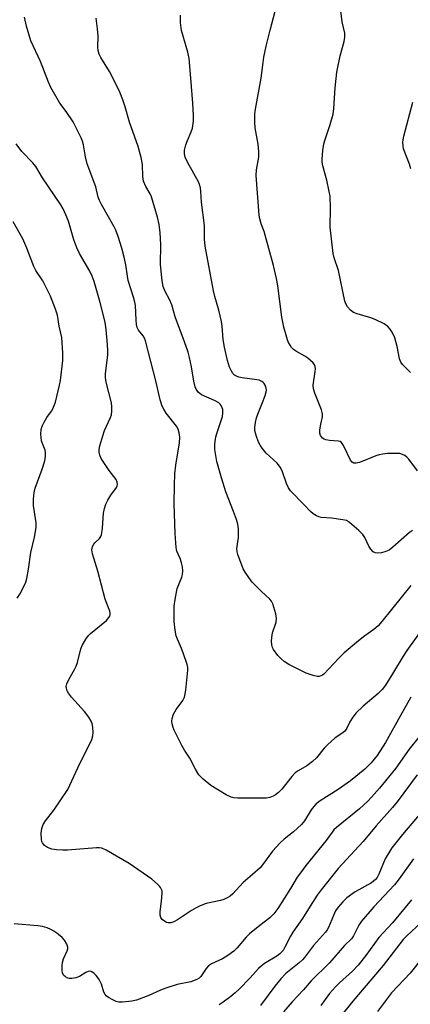
# Model space of a CAD drawing. Units: inches. Extents: x 1189770 to 1195770, y 553456 to 557456.
# Drawn here: x 1193715 to 1193836, y 555917 to 556223 of the extents above; entities that cross this region are included whole.
import ezdxf

# ---------------------------------------------------------------- set-up
doc = ezdxf.new("R2010")
doc.units = ezdxf.units.IN
doc.header["$MEASUREMENT"] = 0
doc.layers.add('Undefined', color=1, linetype='Continuous')

msp = doc.modelspace()

# ---------------------------------------------------------------- linework, layer by layer
at = {"layer": 'Undefined'}
for points, elevation in [([(1193838.14, 556082.83), (1193835.47, 556086.37), (1193834.91, 556087.01), (1193834.24, 556087.51), (1193833.47, 556087.87), (1193832.66, 556088.11), (1193831.49, 556088.2), (1193828.83, 556088.14), (1193827.4, 556087.98), (1193826.32, 556087.75), (1193825.24, 556087.41), (1193820.18, 556085.38), (1193819.13, 556085.13), (1193818.44, 556085.18), (1193817.86, 556085.46), (1193817.4, 556086.04), (1193815.48, 556090.19), (1193815.06, 556090.93), (1193814.57, 556091.56), (1193814.16, 556091.83), (1193813.67, 556091.97), (1193810.86, 556092.19), (1193809.72, 556092.42), (1193809.19, 556092.64), (1193808.76, 556092.93), (1193808.09, 556093.71), (1193807.88, 556094.45), (1193807.92, 556095.54), (1193808.17, 556097.24), (1193808.68, 556099.49), (1193808.74, 556100.32), (1193808.65, 556100.88), (1193808.4, 556101.71), (1193806.29, 556106.88), (1193805.87, 556108.24), (1193805.84, 556109.35), (1193806.48, 556113.59), (1193806.52, 556114.41), (1193806.45, 556115.18), (1193806.26, 556115.64), (1193805.79, 556116.26), (1193804.13, 556117.73), (1193803.19, 556118.37), (1193800.66, 556119.78), (1193799.74, 556120.43), (1193799.15, 556121.07), (1193798.64, 556121.79), (1193798.19, 556122.55), (1193797.85, 556123.36), (1193796.71, 556127.35), (1193796.06, 556130.47), (1193794.89, 556140.13), (1193794.49, 556142.45), (1193793.5, 556146.45), (1193790.98, 556155.86), (1193790.63, 556156.98), (1193789.71, 556159.32), (1193789.25, 556160.9), (1193789.09, 556162.02), (1193788.11, 556174.37), (1193788.26, 556176.09), (1193788.96, 556180.06), (1193788.97, 556181.78), (1193788.73, 556184.1), (1193787.8, 556189.1), (1193787.68, 556190.89), (1193787.77, 556193.44), (1193787.9, 556194.86), (1193789.69, 556204.49), (1193790.28, 556209.35), (1193790.56, 556211.06), (1193791.26, 556214.44), (1193792.46, 556219.39), (1193794.59, 556227.29)], 476), ([(1193836, 556113.31), (1193834.09, 556115.13), (1193833.49, 556115.76), (1193833, 556116.44), (1193832.63, 556117.47), (1193831.83, 556121.35), (1193831.12, 556124.03), (1193830.33, 556125.77), (1193829.71, 556126.69), (1193829.01, 556127.53), (1193827.88, 556128.34), (1193825.08, 556129.71), (1193823.69, 556130.2), (1193819.42, 556131.45), (1193818.34, 556131.87), (1193817.42, 556132.55), (1193816.47, 556133.62), (1193816.01, 556134.34), (1193815.63, 556135.43), (1193813.67, 556144.93), (1193812.37, 556148.79), (1193812.04, 556150.14), (1193811.09, 556158.32), (1193811.24, 556164.22), (1193811.07, 556167.92), (1193810.83, 556169.37), (1193810.02, 556172.86), (1193808.84, 556177.35), (1193808.63, 556178.52), (1193808.58, 556179.41), (1193808.79, 556182.1), (1193809.09, 556184.17), (1193809.5, 556185.54), (1193811.12, 556190.13), (1193811.99, 556193.36), (1193812.21, 556195.1), (1193812.64, 556201.56), (1193813.17, 556206.39), (1193814.2, 556211.42), (1193815.38, 556215.88), (1193815.66, 556217.28), (1193815.62, 556218.49), (1193814.84, 556221.96), (1193814.43, 556225.44)], 478), ([(1193840.15, 556034.44), (1193834.81, 556027.04), (1193833.72, 556025.37), (1193830.44, 556019.82), (1193828.21, 556016.33), (1193827.17, 556014.98), (1193826, 556013.8), (1193821.37, 556009.86), (1193819.01, 556007.7), (1193817.88, 556006.13), (1193817.19, 556004.93), (1193816.25, 556002.97), (1193815.61, 556002.1), (1193814.98, 556001.57), (1193812.66, 555999.98), (1193810.24, 555997.88), (1193809.24, 555996.82), (1193806.88, 555993.85), (1193805.64, 555992.68), (1193803.83, 555991.28), (1193801.14, 555989.81), (1193800.21, 555989.13), (1193799.23, 555988.04), (1193796.15, 555984.05), (1193795.1, 555983.02), (1193794.15, 555982.32), (1193793.4, 555981.93), (1193792.36, 555981.55), (1193791.27, 555981.35), (1193782.43, 555981.32), (1193781.26, 555981.39), (1193780.42, 555981.58), (1193778.87, 555982.36), (1193774.08, 555985.23), (1193771.68, 555987.23), (1193770.38, 555988.54), (1193769.29, 555990.29), (1193767.58, 555993.67), (1193765.97, 555996.14), (1193765.12, 555997.65), (1193762.69, 556002.42), (1193762.36, 556003.24), (1193762.12, 556004.35), (1193762.04, 556005.19), (1193762.07, 556006.02), (1193762.51, 556007.31), (1193763.33, 556008.77), (1193765.43, 556011.56), (1193765.89, 556012.58), (1193766.33, 556014.82), (1193766.98, 556020.98), (1193766.92, 556021.83), (1193766.72, 556022.69), (1193765.54, 556026.35), (1193765.03, 556027.72), (1193763.73, 556030.57), (1193763.33, 556031.62), (1193763, 556033.37), (1193762.74, 556036.02), (1193762.77, 556040.85), (1193762.98, 556042.9), (1193763.69, 556046.35), (1193765.06, 556049.86), (1193765.27, 556050.69), (1193765.39, 556051.81), (1193765.32, 556053), (1193765.02, 556054.31), (1193764.59, 556055.59), (1193763.56, 556057.89), (1193763.32, 556059), (1193763.02, 556063.39), (1193762.75, 556072.58), (1193762.79, 556078.31), (1193762.97, 556081.87), (1193763.28, 556084.52), (1193764.42, 556091.46), (1193764.5, 556093.18), (1193764.29, 556094.58), (1193763.95, 556095.65), (1193763.43, 556096.63), (1193760.28, 556100.67), (1193759.49, 556101.87), (1193758.97, 556102.88), (1193758.37, 556104.8), (1193757.18, 556110.31), (1193753.83, 556123.13), (1193753.52, 556123.94), (1193753.14, 556124.63), (1193751.7, 556126.4), (1193751.26, 556127.27), (1193751.08, 556128.12), (1193750.91, 556129.59), (1193750.71, 556134.03), (1193750.56, 556135.12), (1193750.14, 556136.65), (1193748.46, 556141.75), (1193748.2, 556143.11), (1193747.71, 556146.67), (1193747.23, 556149), (1193746.51, 556151.82), (1193745.37, 556155.48), (1193744.64, 556157.38), (1193744.14, 556158.42), (1193740.14, 556165.32), (1193739.53, 556166.62), (1193739.2, 556167.66), (1193738.42, 556170.82), (1193735.77, 556177.98), (1193735.27, 556180.1), (1193734.63, 556183.9), (1193734.32, 556184.99), (1193733.9, 556186.06), (1193731.39, 556191.02), (1193729.27, 556194.15), (1193727.25, 556196.73), (1193724.5, 556201.66), (1193723.75, 556203.27), (1193721.24, 556209.65), (1193718.3, 556216.07), (1193716.93, 556220.65), (1193716.26, 556223.46)], 470), ([(1193836.07, 556047.28), (1193827.13, 556036.06), (1193825.98, 556034.77), (1193824.65, 556033.61), (1193821.87, 556031.63), (1193819.89, 556030.12), (1193815.46, 556026.33), (1193813.79, 556024.71), (1193809.16, 556019.77), (1193808.7, 556019.43), (1193808.22, 556019.2), (1193807.72, 556019.07), (1193807.19, 556019.04), (1193805.82, 556019.3), (1193803.64, 556020.01), (1193798.31, 556022.77), (1193796.78, 556023.69), (1193795.88, 556024.46), (1193794.84, 556025.54), (1193793.54, 556027.34), (1193793.17, 556028.05), (1193792.97, 556028.84), (1193792.92, 556029.97), (1193792.97, 556031.1), (1193793.25, 556032.52), (1193794.3, 556035.89), (1193794.48, 556037.02), (1193794.26, 556038.45), (1193793.31, 556041.59), (1193792.93, 556042.37), (1193792.43, 556043), (1193789.76, 556045.36), (1193788.31, 556046.79), (1193786.92, 556048.29), (1193785.87, 556049.69), (1193784.71, 556051.39), (1193784.14, 556052.4), (1193782.45, 556056.84), (1193782.24, 556057.69), (1193782.18, 556058.7), (1193782.63, 556062.13), (1193782.71, 556063.28), (1193782.62, 556064.77), (1193782.41, 556066.23), (1193782.01, 556067.65), (1193781.14, 556070.15), (1193778.73, 556076.29), (1193777.35, 556080.62), (1193775.9, 556085.64), (1193775.36, 556089.44), (1193775.32, 556091.17), (1193775.66, 556093.37), (1193776, 556094.71), (1193777.66, 556099.62), (1193777.83, 556100.73), (1193777.78, 556101.8), (1193777.62, 556102.32), (1193777.25, 556103.05), (1193776.93, 556103.5), (1193776.52, 556103.87), (1193775.25, 556104.59), (1193771.19, 556106.35), (1193770.14, 556107.19), (1193769.51, 556108.06), (1193769.21, 556108.87), (1193768.79, 556110.58), (1193768.13, 556115.05), (1193767.52, 556117.88), (1193767.06, 556119.54), (1193765.95, 556122.78), (1193763.08, 556130.54), (1193761.97, 556134.23), (1193761.28, 556135.85), (1193759.95, 556138.35), (1193759.33, 556139.97), (1193759, 556141.7), (1193758.47, 556146.73), (1193758.58, 556152.93), (1193758.38, 556156.61), (1193758.08, 556159.17), (1193757.6, 556161.44), (1193755.72, 556167.69), (1193755.23, 556168.71), (1193753.93, 556170.9), (1193753.26, 556172.6), (1193753.03, 556174.06), (1193752.93, 556177.73), (1193752.46, 556179.96), (1193751.53, 556183.3), (1193748.84, 556190.88), (1193747.49, 556195.61), (1193746.75, 556197.79), (1193745.85, 556200.22), (1193745.25, 556201.57), (1193742.62, 556206.61), (1193739.93, 556210.94), (1193739.5, 556211.99), (1193739.19, 556213.07), (1193739.02, 556214.18), (1193739.13, 556217.52), (1193738.98, 556219.77), (1193738.56, 556223.14)], 472), ([(1193836.63, 556064.32), (1193835.7, 556063.7), (1193830.55, 556059.08), (1193829.41, 556058.19), (1193828.38, 556057.74), (1193826.98, 556057.41), (1193825.87, 556057.25), (1193825.1, 556057.32), (1193824.42, 556057.69), (1193823.66, 556058.48), (1193823.08, 556059.47), (1193821.81, 556062.1), (1193821.18, 556063.05), (1193819.95, 556064.28), (1193817.1, 556066.78), (1193816.12, 556067.34), (1193815, 556067.63), (1193811.49, 556068.15), (1193808.33, 556068.36), (1193807.55, 556068.53), (1193806.8, 556068.87), (1193805.84, 556069.46), (1193804.97, 556070.17), (1193803.04, 556072.28), (1193798.81, 556076.53), (1193798.18, 556077.51), (1193797.55, 556078.85), (1193796.31, 556082.49), (1193795.67, 556083.78), (1193794.65, 556085.14), (1193791.26, 556088.3), (1193789.97, 556089.8), (1193789.35, 556090.74), (1193788.98, 556091.49), (1193788.36, 556093.07), (1193787.94, 556094.41), (1193787.78, 556095.51), (1193787.77, 556096.36), (1193787.96, 556097.81), (1193788.27, 556099.24), (1193788.65, 556100.35), (1193790.36, 556104.47), (1193790.96, 556106.15), (1193791.28, 556107.27), (1193791.33, 556107.83), (1193791.28, 556108.36), (1193790.94, 556109.37), (1193790.67, 556109.82), (1193790.32, 556110.21), (1193789.87, 556110.51), (1193789.1, 556110.84), (1193787.65, 556111.14), (1193783.8, 556111.61), (1193782.77, 556111.83), (1193782.06, 556112.1), (1193781.43, 556112.48), (1193780.9, 556113), (1193780.35, 556113.87), (1193779.92, 556114.88), (1193779.25, 556117.04), (1193778.28, 556121.14), (1193777.93, 556123.46), (1193777.59, 556127.66), (1193777.39, 556129.03), (1193776.59, 556132.6), (1193775.29, 556136.85), (1193774.87, 556138.56), (1193772.28, 556152.43), (1193772.08, 556154.62), (1193772.11, 556158.83), (1193771.16, 556166.05), (1193771.03, 556169.42), (1193770.9, 556170.52), (1193770.59, 556171.6), (1193770.22, 556172.39), (1193766.83, 556178.5), (1193766.17, 556180.06), (1193765.91, 556181.11), (1193765.9, 556182.19), (1193766.3, 556183.86), (1193766.81, 556185.22), (1193768.02, 556187.89), (1193768.38, 556188.99), (1193768.71, 556191.23), (1193768.75, 556192.96), (1193768.53, 556196.79), (1193767.85, 556204.52), (1193767.42, 556210.65), (1193767, 556212.62), (1193765.03, 556219.33), (1193764.7, 556221.81), (1193764.64, 556224.05)], 474), ([(1193836.09, 556176.44), (1193835.68, 556177.85), (1193833.87, 556182.57), (1193833.68, 556183.42), (1193833.61, 556184.56), (1193833.68, 556185.41), (1193833.91, 556186.52), (1193836.72, 556197.11)], 480), ([(1193836.14, 556012.66), (1193832.75, 556006.72), (1193828.26, 555998.57), (1193825.62, 555994.54), (1193823.82, 555992.24), (1193821.83, 555990.3), (1193817.42, 555986.72), (1193813.59, 555984), (1193807.95, 555980.48), (1193806.72, 555979.54), (1193805.99, 555978.75), (1193805.16, 555977.69), (1193803.11, 555974.3), (1193802.24, 555973.15), (1193799.77, 555970.83), (1193796.86, 555968.59), (1193795.58, 555967.41), (1193793.18, 555964.86), (1193790.15, 555960.66), (1193789.4, 555959.75), (1193787.04, 555957.61), (1193784.09, 555955.15), (1193780.91, 555951.69), (1193780.08, 555950.94), (1193779.39, 555950.49), (1193778.15, 555949.91), (1193777.12, 555949.53), (1193772.68, 555948.6), (1193770.76, 555947.94), (1193769.49, 555947.33), (1193768.05, 555946.51), (1193763.77, 555943.61), (1193762.65, 555942.94), (1193761.69, 555942.66), (1193760.9, 555942.66), (1193760.39, 555942.77), (1193759.67, 555943.15), (1193759.04, 555943.68), (1193758.59, 555944.32), (1193758.37, 555945.02), (1193758.36, 555946.12), (1193758.83, 555949.34), (1193759.02, 555951.7), (1193758.95, 555952.54), (1193758.51, 555953.56), (1193758.19, 555954.02), (1193757.59, 555954.66), (1193755.77, 555956.2), (1193748.72, 555961), (1193741.62, 555965.22), (1193740.3, 555965.78), (1193739.46, 555965.91), (1193738.63, 555965.94), (1193729.64, 555965.22), (1193728.23, 555965.19), (1193726.21, 555965.31), (1193724.78, 555965.52), (1193723.46, 555966.04), (1193722.53, 555966.64), (1193721.92, 555967.44), (1193721.72, 555967.89), (1193721.59, 555968.44), (1193721.51, 555970.46), (1193721.64, 555971.9), (1193722.06, 555973.13), (1193722.81, 555974.31), (1193725.4, 555977.55), (1193729.7, 555983.98), (1193733.46, 555992.02), (1193736.41, 555997.68), (1193737.21, 555999.51), (1193737.53, 556000.58), (1193737.59, 556001.68), (1193737.47, 556003.36), (1193737.28, 556004.45), (1193736.98, 556005.21), (1193736.24, 556006.39), (1193734.91, 556008.22), (1193730.84, 556012.65), (1193729.95, 556013.82), (1193729.54, 556014.57), (1193729.3, 556015.38), (1193729.28, 556015.94), (1193729.44, 556016.74), (1193730.01, 556018.05), (1193731.83, 556021.15), (1193732.35, 556022.21), (1193732.7, 556023.32), (1193733.76, 556027.61), (1193734.22, 556028.64), (1193735.37, 556030.59), (1193736.17, 556031.75), (1193736.75, 556032.37), (1193741.76, 556036.38), (1193742.49, 556037.28), (1193742.75, 556037.76), (1193742.87, 556038.24), (1193742.85, 556038.72), (1193742.72, 556039.25), (1193741.8, 556041.63), (1193741.37, 556043.03), (1193739.09, 556051.71), (1193737.41, 556057.1), (1193737.22, 556058.24), (1193737.41, 556059.31), (1193737.76, 556060.05), (1193738.12, 556060.47), (1193739.6, 556061.83), (1193740.02, 556062.44), (1193740.21, 556062.97), (1193740.54, 556065), (1193740.84, 556069.7), (1193741.13, 556071.08), (1193741.54, 556072.41), (1193742.18, 556073.73), (1193743.07, 556075.27), (1193744.82, 556077.66), (1193745.01, 556078.11), (1193745.11, 556078.59), (1193745.06, 556079.31), (1193744.72, 556080.06), (1193742.6, 556082.92), (1193740.11, 556086.64), (1193739.64, 556087.65), (1193739.46, 556088.62), (1193739.49, 556089.43), (1193739.7, 556090.57), (1193740.56, 556093.68), (1193741.16, 556095.33), (1193742.98, 556099.32), (1193743.25, 556100.16), (1193743.4, 556101.28), (1193743.44, 556102.72), (1193743.31, 556103.87), (1193741.67, 556110.22), (1193741.41, 556111.67), (1193741.44, 556112.83), (1193742.14, 556118.74), (1193742.13, 556120.23), (1193741.97, 556123.22), (1193741.56, 556127.5), (1193741.27, 556129.25), (1193739.76, 556135.02), (1193737.88, 556141.51), (1193737.3, 556143.09), (1193736.57, 556144.7), (1193733.39, 556150.13), (1193732.5, 556151.94), (1193731.62, 556154.39), (1193729.95, 556160.23), (1193729.17, 556162.13), (1193728.29, 556163.99), (1193727.58, 556165.22), (1193721.85, 556173.67), (1193719.79, 556177.18), (1193718.91, 556178.26), (1193715.5, 556181.81), (1193713.75, 556184.18)], 468), ([(1193714.08, 556043.29), (1193714.89, 556044.5), (1193716.09, 556046.88), (1193716.68, 556048.24), (1193716.99, 556049.37), (1193717.58, 556052.25), (1193718.29, 556057.48), (1193719.44, 556062.18), (1193719.91, 556065.23), (1193719.88, 556066.64), (1193719.07, 556072.01), (1193719.09, 556074.02), (1193719.26, 556076.02), (1193719.64, 556077.44), (1193721.84, 556083.31), (1193722.6, 556085.9), (1193722.87, 556087.34), (1193722.87, 556088.43), (1193722.74, 556089.23), (1193721.86, 556091.26), (1193721.63, 556092.07), (1193721.42, 556094.11), (1193721.45, 556095.56), (1193721.77, 556096.6), (1193722.42, 556097.84), (1193723.28, 556099.28), (1193724.7, 556101.29), (1193725.11, 556101.99), (1193725.89, 556104.03), (1193727.17, 556109.3), (1193727.45, 556110.76), (1193728.2, 556117.01), (1193728.19, 556119.38), (1193727.85, 556124.09), (1193727.09, 556127.61), (1193726.59, 556131.05), (1193725.96, 556132.95), (1193724.37, 556136.97), (1193721.98, 556141.73), (1193719.84, 556144.92), (1193719.17, 556146.08), (1193717.02, 556151.81), (1193715.75, 556154.66), (1193712.75, 556160.03)], 466), ([(1193838.58, 556000.22), (1193835.6, 555996.45), (1193831.45, 555990.59), (1193826.36, 555984.39), (1193823.92, 555981.57), (1193822.74, 555980.33), (1193820.2, 555978.01), (1193813.03, 555972.25), (1193812.22, 555971.49), (1193809.83, 555968.22), (1193803.51, 555960.42), (1193801.84, 555958.19), (1193800.9, 555956.77), (1193798.82, 555953.3), (1193794.85, 555947.11), (1193793.61, 555945.46), (1193792.4, 555944.23), (1193789.23, 555941.87), (1193786.06, 555939.26), (1193785.09, 555938.23), (1193782.22, 555934.87), (1193781.17, 555933.87), (1193779.34, 555932.53), (1193777.68, 555931.44), (1193774.27, 555929.91), (1193773.36, 555929.33), (1193772.62, 555928.49), (1193770.99, 555926.06), (1193770.42, 555925.5), (1193769.73, 555925.05), (1193767.87, 555924.34), (1193763.67, 555923.48), (1193760.1, 555922.37), (1193758.48, 555921.75), (1193754.82, 555920.11), (1193750.99, 555918.69), (1193749.57, 555918.41), (1193746.68, 555918.08), (1193745.54, 555918.07), (1193744.72, 555918.27), (1193743.66, 555918.77), (1193742.37, 555919.51), (1193741.66, 555920.01), (1193741.28, 555920.41), (1193740.91, 555921.14), (1193740.17, 555923.66), (1193739.71, 555924.7), (1193739.27, 555925.39), (1193738.51, 555926.31), (1193737.89, 555926.94), (1193737.23, 555927.45), (1193736.76, 555927.62), (1193736.05, 555927.58), (1193735.31, 555927.24), (1193733.32, 555926.01), (1193732.19, 555925.62), (1193731.03, 555925.36), (1193730.19, 555925.35), (1193729.7, 555925.49), (1193729.02, 555925.86), (1193728.46, 555926.37), (1193728.14, 555927.05), (1193728.02, 555927.85), (1193728.01, 555929.55), (1193728.09, 555930.39), (1193728.42, 555931.44), (1193729.58, 555933.95), (1193729.72, 555934.63), (1193729.72, 555935.08), (1193729.41, 555936.08), (1193728.71, 555937.25), (1193727.94, 555938.1), (1193726.38, 555939.42), (1193725.43, 555940.07), (1193724.44, 555940.62), (1193723.33, 555941.08), (1193721.91, 555941.53), (1193720.45, 555941.76), (1193713.09, 555942.38)], 466), ([(1193838.11, 555988.57), (1193831.85, 555980.17), (1193830.45, 555978.42), (1193825.38, 555972.7), (1193821.31, 555967.89), (1193813.56, 555959.46), (1193808.32, 555952.89), (1193807.1, 555951.23), (1193804.84, 555947.86), (1193802.49, 555943.99), (1193799.48, 555939.71), (1193798.79, 555938.48), (1193797.08, 555935.07), (1193796.49, 555934.09), (1193796.03, 555933.51), (1193795.49, 555933), (1193794.6, 555932.36), (1193790.77, 555930.05), (1193789.65, 555929.26), (1193788.88, 555928.51), (1193786.31, 555925.63), (1193782.84, 555922.04), (1193781.68, 555920.95), (1193780.29, 555919.84), (1193777.92, 555918.05), (1193776.68, 555917.25)], 464), ([(1193839.29, 555976.82), (1193833.52, 555970.06), (1193830.25, 555965.93), (1193828.13, 555962.48), (1193826.17, 555957.78), (1193825.62, 555956.74), (1193825.12, 555956.07), (1193824.57, 555955.56), (1193823.89, 555955.09), (1193818.84, 555952.31), (1193816.25, 555950.36), (1193814.97, 555949.14), (1193813.62, 555947.55), (1193812.79, 555946.36), (1193812.1, 555944.95), (1193810.53, 555941.23), (1193810.12, 555940.47), (1193809.6, 555939.75), (1193805.96, 555935.61), (1193803.15, 555931.91), (1193802.52, 555931.18), (1193801.47, 555930.23), (1193797.39, 555926.9), (1193795.82, 555925.26), (1193793.96, 555923.05), (1193789.51, 555916.98)], 462), ([(1193836.95, 555962.45), (1193832.52, 555956.29), (1193831.06, 555954.42), (1193824.68, 555947.61), (1193820.77, 555943.16), (1193819.98, 555941.94), (1193818.31, 555938.6), (1193817.7, 555937.72), (1193815.52, 555935.63), (1193810.86, 555930.2), (1193805.22, 555924.65), (1193802.84, 555921.92), (1193799.32, 555918.16), (1193796.64, 555915.02)], 460), ([(1193836.3, 555949.79), (1193830.43, 555942.64), (1193826.23, 555938.12), (1193822.18, 555932.48), (1193819.75, 555929.49), (1193818.04, 555927.69), (1193813.97, 555924.03), (1193812.75, 555922.84), (1193810.88, 555920.71), (1193808.22, 555917)], 458), ([(1193839.31, 555942.73), (1193834.81, 555938.63), (1193833.72, 555937.49), (1193827.54, 555929.47), (1193818.16, 555918.41), (1193813.92, 555913.06)], 456), ([(1193839.96, 555932.07), (1193835.85, 555927), (1193830.08, 555920.98), (1193825.78, 555915.13)], 454)]:
    msp.add_lwpolyline(points, dxfattribs=dict(at, elevation=elevation))

doc.saveas('drawing.dxf')
